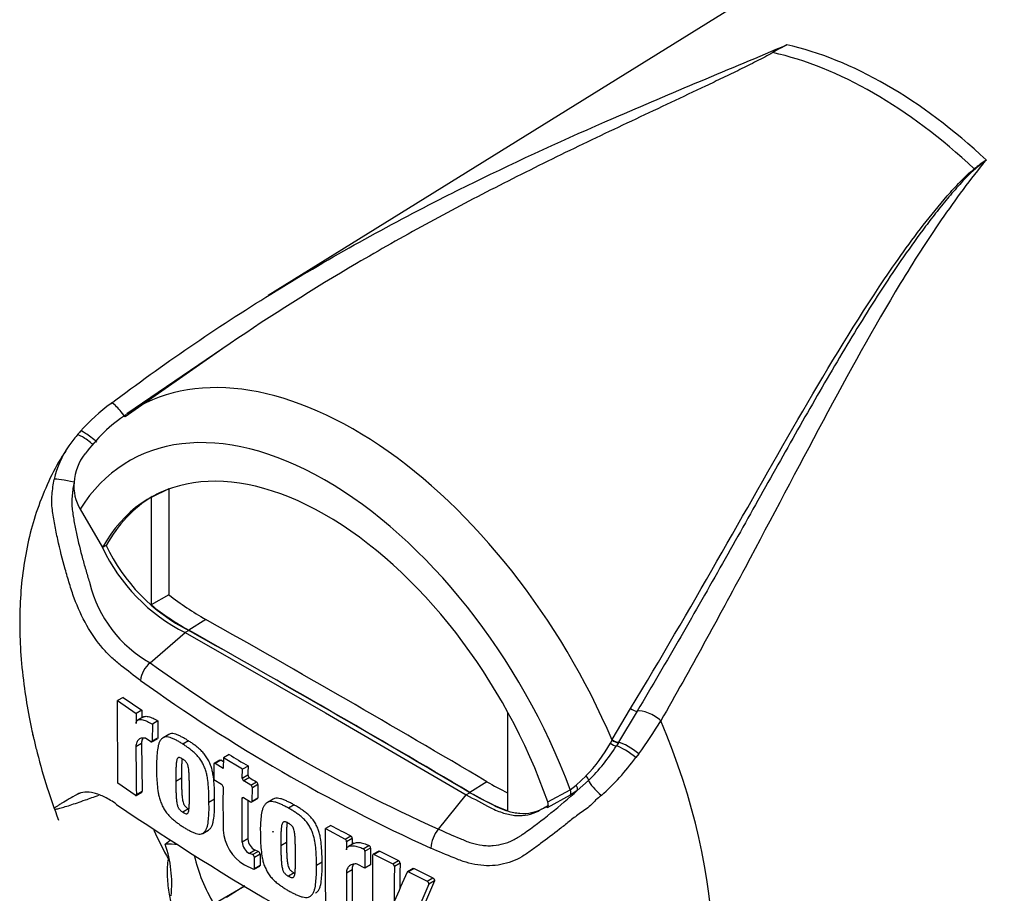
# Paper-space layout 'SHW' of a CAD drawing. Units: millimetres. Extents: x 0 to 210, y 0 to 297.
# Drawn here: x 143 to 158, y 26 to 40 of the extents above; entities that cross this region are included whole.
import ezdxf

# ---------------------------------------------------------------- set-up
doc = ezdxf.new("R2010")
doc.units = ezdxf.units.MM
doc.layers.add('Default', color=7, linetype='Continuous')
doc.layers.add('DV18_Default', color=7, linetype='Continuous')

# ---------------------------------------------------------------- blocks, each defined once
blk = doc.blocks.new('SE20')
at = {"layer": 'DV18_Default', "color": 7, "linetype": 'Continuous'}
for p, q in [((154.853, 40.75), (146.425, 35.517)), ((145.827, 34.767), (144.21, 33.667)), ((145.711, 34.688), (144.181, 33.619)), ((144.867, 32.49), (144.588, 32.351)), ((144.867, 32.486), (144.867, 30.828)), ((144.588, 32.351), (144.588, 30.67)), ((143.475, 32.169), (143.827, 31.569)), ((143.886, 31.603), (143.827, 31.569)), ((144.867, 30.828), (144.588, 30.67)), ((145.446, 30.442), (145.18, 30.273)), ((145.18, 30.27), (145.121, 30.236)), ((144.573, 29.763), (145.121, 30.236)), ((145.121, 30.236), (147.324, 28.98)), ((144.149, 29.221), (144.06, 29.17)), ((144.066, 27.874), (144.06, 29.17)), ((144.06, 29.17), (144.354, 28.968)), ((144.149, 29.221), (144.443, 29.02)), ((144.443, 29.02), (144.354, 28.968)), ((144.443, 29.02), (144.441, 28.899)), ((151.815, 28.558), (152.102, 29.047)), ((144.354, 28.968), (144.352, 28.811)), ((144.468, 28.915), (144.379, 28.864)), ((147.324, 28.98), (149.526, 27.692)), ((150.178, 27.443), (150.178, 28.989)), ((152.205, 29.006), (151.914, 28.516)), ((144.608, 28.8), (144.605, 28.537)), ((144.696, 28.851), (144.608, 28.8)), ((144.696, 28.851), (144.694, 28.588)), ((144.583, 28.525), (144.5, 28.579)), ((144.599, 28.522), (144.687, 28.573)), ((144.605, 28.537), (144.694, 28.588)), ((144.867, 28.641), (144.778, 28.589)), ((151.786, 28.503), (151.811, 28.552)), ((151.811, 28.552), (151.815, 28.558)), ((144.439, 28.498), (144.351, 28.447)), ((144.439, 28.498), (144.447, 27.75)), ((145.174, 28.538), (145.085, 28.487)), ((151.911, 28.51), (151.88, 28.459)), ((151.914, 28.516), (151.911, 28.51)), ((145.667, 28.237), (145.579, 28.185)), ((145.723, 28.275), (145.72, 28.106)), ((145.811, 28.326), (145.723, 28.275)), ((146.02, 28.094), (145.723, 28.275)), ((152.23, 28.337), (152.184, 28.276)), ((145.572, 28.17), (145.569, 27.936)), ((145.683, 28.235), (145.595, 28.184)), ((145.72, 28.106), (145.595, 28.184)), ((145.722, 28.211), (145.683, 28.235)), ((146.018, 27.953), (146.02, 28.094)), ((146.109, 28.145), (146.02, 28.094)), ((145.065, 27.956), (144.976, 27.904)), ((145.569, 27.936), (145.694, 27.859)), ((146.018, 27.953), (146.106, 28.004)), ((146.129, 27.963), (146.04, 27.912)), ((151.248, 27.845), (151.404, 27.989)), ((144.337, 27.687), (144.066, 27.874)), ((146.152, 27.845), (146.04, 27.912)), ((146.152, 27.845), (146.24, 27.896)), ((146.172, 27.596), (146.175, 27.804)), ((146.263, 27.855), (146.175, 27.804)), ((149.85, 27.899), (149.585, 27.73)), ((150.803, 27.582), (151.155, 27.774)), ((151.155, 27.774), (151.248, 27.845)), ((151.444, 27.92), (151.266, 27.762)), ((143.475, 27.717), (143.43, 27.7)), ((144.353, 27.684), (144.441, 27.735)), ((144.359, 27.699), (144.447, 27.75)), ((145.584, 27.624), (145.495, 27.573)), ((146.037, 27.65), (146.014, 27.636)), ((146.016, 26.95), (146.014, 27.636)), ((146.037, 27.65), (146.148, 27.583)), ((146.165, 27.581), (146.253, 27.632)), ((146.172, 27.596), (146.26, 27.647)), ((146.501, 27.625), (146.412, 27.574)), ((149.09, 27.156), (149.526, 27.692)), ((149.585, 27.726), (149.526, 27.692)), ((151.158, 27.69), (150.794, 27.49)), ((151.266, 27.762), (151.158, 27.69)), ((145.175, 27.472), (145.086, 27.421)), ((146.829, 27.535), (146.74, 27.484)), ((147.407, 27.215), (147.319, 27.164)), ((147.319, 27.164), (147.628, 26.999)), ((145.398, 27.089), (145.487, 27.14)), ((146.105, 27.001), (146.016, 26.95)), ((147.628, 26.999), (147.716, 27.05)), ((147.74, 27.009), (147.652, 26.958)), ((147.74, 27.009), (147.739, 26.916)), ((144.81, 26.918), (144.888, 26.981)), ((146.71, 26.947), (146.621, 26.896)), ((147.652, 26.958), (147.65, 26.829)), ((147.769, 26.934), (147.681, 26.883)), ((147.913, 26.849), (148.001, 26.9)), ((148.027, 26.859), (147.938, 26.808)), ((148.027, 26.859), (148.024, 26.597)), ((146.218, 26.826), (146.13, 26.775)), ((146.18, 26.756), (146.13, 26.775)), ((146.18, 26.756), (146.268, 26.807)), ((146.296, 26.764), (146.208, 26.713)), ((146.211, 26.541), (146.208, 26.713)), ((146.268, 26.807), (146.218, 26.826)), ((147.938, 26.808), (147.936, 26.546)), ((148.156, 26.812), (148.067, 26.761)), ((148.174, 26.811), (148.085, 26.76)), ((148.085, 26.76), (148.376, 26.611)), ((148.174, 26.811), (148.465, 26.662)), ((146.05, 26.596), (146.191, 26.526)), ((146.205, 26.526), (146.293, 26.577)), ((146.211, 26.541), (146.3, 26.592)), ((147.267, 26.638), (147.179, 26.587)), ((147.936, 26.546), (147.818, 26.608)), ((148.024, 26.597), (147.936, 26.546)), ((148.376, 26.611), (148.465, 26.662)), ((148.489, 26.622), (148.401, 26.571)), ((146.83, 26.469), (146.741, 26.418)), ((147.737, 26.515), (147.649, 26.464)), ((148.695, 26.538), (148.606, 26.486)), ((148.713, 26.537), (148.624, 26.485)), ((148.624, 26.485), (148.916, 26.34)), ((148.713, 26.537), (149.004, 26.392)), ((148.916, 26.34), (149.004, 26.392)), ((145.572, 25.986), (146.055, 26.267)), ((146.058, 26.265), (145.768, 26.084)), ((148.939, 26.292), (148.767, 25.891)), ((149.028, 26.343), (148.856, 25.942)), ((149.028, 26.343), (148.939, 26.292))]:
    blk.add_line(p, q, dxfattribs=at)
for centre, radius, start, end in [((159.84, 29.778), 11.024, 118.6775, 119.9879), ((160.842, 33.151), 5.496, 125.161, 127.6124), ((161.384, 32.905), 6.016, 128.0364, 130.244), ((145.887, 31.22), 3.241, 126.4381, 137.9794), ((145.607, 31.539), 2.541, 123.5792, 143.9218), ((144.624, 32.266), 1.6, 138.2936, 145.959), ((145.364, 31.717), 2.52, 138.4272, 140.1777), ((144.624, 32.266), 1.6, 145.959, 166.6017), ((144.214, 32.53), 0.835, 142.5776, 175.6694), ((144.116, 32.534), 0.738, 175.4043, 209.6975), ((146.407, 32.778), 2.849, 205.1157, 243.1843), ((146.465, 32.812), 2.849, 205.1157, 243.1843), ((145.528, 31.468), 1.954, 193.7154, 240.7525), ((147.72, 34.478), 4.632, 231.9823, 240.5943), ((147.392, 34.21), 4.515, 231.6166, 240.6764), ((144.856, 29.43), 0.437, 130.3295, 172.8722), ((159.759, 50.85), 25.985, 234.2408, 245.7592), ((160.219, 51.583), 27.164, 234.4422, 245.5471), ((146.028, 32.862), 7.678, 323.8837, 328.5263), ((181.722, 28.461), 37.371, 180.0215, 181.1684), ((149.738, 29.628), 2.336, 315.46, 331.2339), ((149.416, 30.005), 2.909, 314.2004, 327.8959), ((163.521, 57.128), 33.811, 238.4135, 239.0037), ((149.155, 30.503), 3.76, 311.4494, 323.6747), ((184.674, 27.358), 38.574, 178.8307, 179.0408), ((146.07, 27.955), 0.0521, 181.8253, 235.5787), ((146.158, 28.006), 0.0521, 181.8223, 235.5752), ((165.071, 59.496), 36.785, 239.0057, 239.2083), ((145.663, 27.815), 0.0533, 2.4114, 54.9032), ((179.303, 27.587), 33.588, 179.6063, 180.7611), ((146.123, 27.802), 0.0519, 1.8656, 55.8255), ((146.211, 27.853), 0.0519, 1.8629, 55.8234), ((184.862, 27.213), 38.604, 179.0471, 179.3546), ((151.685, 30.929), 3.542, 238.7978, 244.7814), ((151.366, 30.655), 3.424, 238.6637, 249.6911), ((145.699, 33.817), 8.225, 305.0437, 312.5945), ((167.607, 62.101), 41.824, 235.7167, 244.2833), ((176.618, 27.457), 30.516, 179.7129, 180.856), ((150.7, 27.546), 0.109, 329.1325, 19.3472), ((181.022, 26.665), 33.707, 179.1519, 181.3097), ((164.696, 59.109), 36.279, 241.539, 242.0928), ((149.468, 26.838), 0.494, 140.0087, 177.9621), ((146.404, 27.184), 0.687, 183.6403, 238.9358), ((146.317, 27.014), 0.212, 183.3821, 242.4068), ((147.691, 27.007), 0.0495, 2.4718, 59.3125), ((144.863, 25.985), 0.934, 81.152, 93.232), ((143.034, 26.309), 1.878, 353.8889, 18.9043), ((146.228, 26.963), 0.212, 183.3805, 242.4089), ((147.602, 26.956), 0.0495, 2.4736, 59.3049), ((147.89, 26.806), 0.0489, 2.5008, 61.4903), ((147.978, 26.857), 0.0489, 2.4995, 61.498), ((147.843, 27.35), 2.649, 193.2786, 210.9876), ((146.156, 26.71), 0.052, 3.7719, 62.5233), ((146.244, 26.761), 0.052, 3.7728, 62.523), ((187.679, 27.559), 41.391, 181.1011, 181.3399), ((184.012, 26.274), 35.956, 179.2488, 181.2283), ((148.352, 26.568), 0.0488, 2.736, 60.4931), ((186.904, 26.096), 38.506, 179.2929, 180.1112), ((148.441, 26.62), 0.0488, 2.7358, 60.4987), ((186.929, 26.147), 38.442, 179.2918, 179.8867), ((181.404, 26.485), 33.756, 180.0353, 181.3041), ((181.393, 26.536), 33.656, 180.0356, 181.3081), ((186.917, 9.304), 41.99, 155.8557, 156.5401)]:
    blk.add_arc(centre, radius, start, end, dxfattribs=at)
for centre, major_axis, ratio, start_param, end_param in [((158.74, 34.18), (3.817, -6.612), 0.57735, 6.264667, 9.443296), ((156.113, 32.663), (-3.769, 6.528), 0.57735, 5.200038, 5.795536), ((155.911, 32.546), (-3.763, 6.517), 0.57735, 5.196981, 5.799494), ((157.501, 37.557), (0.0508, -0.066), 0.565254, -1.159446, -1.00697), ((147.767, 27.844), (3.413, -5.912), 0.57735, 1.362862, 3.184476), ((144.14, 33.601), (0.175, -0.233), 0.148007, 1.536522, 3.301244), ((147.324, 27.589), (3.081, -5.336), 0.57735, 1.282065, 3.439151), ((143.654, 33.147), (0.224, -0.186), 0.149931, 1.556341, 3.194867), ((143.699, 33.199), (0.219, -0.193), 0.143005, 1.518383, 3.2106), ((147.324, 27.589), (2.749, -4.761), 0.57735, 1.247734, 3.474802), ((143.342, 32.569), (-0.285, 0.063), 0.112902, 4.601504, 6.048632), ((147.383, 27.623), (2.747, -4.757), 0.57735, 3.115239, 3.159239), ((147.383, 27.623), (2.749, -4.761), 0.57735, 3.152307, 3.474802), ((147.648, -178.874), (-127.41, 220.681), 0.57735, -0.797621, -0.773176), ((147.383, -179.027), (-127.4, 220.664), 0.57735, -0.797623, -0.773173), ((147.383, -179.027), (-127.398, 220.66), 0.57735, -0.797623, -0.773173), ((152.147, 29.057), (0.0715, -0.0428), 0.406996, 4.305594, 5.859903), ((152.408, 28.828), (0.251, -0.149), 0.414049, 1.104143, 2.716738), ((148.269, 28.134), (3.624, -6.276), 0.57735, 0.25814, 1.358055), ((151.857, 28.559), (0.073, -0.0401), 0.371476, 4.253482, 5.723333), ((151.86, 28.565), (0.073, -0.0401), 0.371949, 4.254113, 5.726785), ((151.828, 28.507), (-0.0716, 0.0425), 0.317888, 1.156154, 2.567732), ((152.065, 28.291), (0.239, -0.167), 0.206696, 1.199646, 2.58761), ((152.104, 28.347), (0.241, -0.163), 0.232062, 1.184727, 2.61337), ((151.383, 27.963), (-0.0567, 0.061), 0.393538, 3.623731, 4.769845), ((151.096, 27.74), (0.04, -0.0731), 0.816427, 0.468871, 1.589276), ((151.203, 27.812), (0.0508, -0.0661), 0.660236, 0.35687, 1.550982), ((151.659, 27.767), (0.216, -0.196), 0.24527, 3.596847, 4.862012), ((148.708, 28.388), (3.632, -6.29), 0.57735, 4.58041, 4.650553)]:
    blk.add_ellipse(centre, major_axis=major_axis, ratio=ratio, start_param=start_param, end_param=end_param, dxfattribs=at)
blk.add_ellipse((146.499, 27.113), major_axis=(-0.00224, 0.00387), ratio=0.57735, dxfattribs=at)
for points, knots in [([(149.636, 37.288), (150.364, 37.645), (151.099, 37.98), (152.29, 38.498), (152.746, 38.691), (153.654, 39.072), (154.108, 39.259), (154.55, 39.45)], [0, 0, 0, 0, 0.44612, 0.44612, 0.72306, 0.72306, 1, 1, 1, 1]), ([(154.33, 39.326), (154.289, 39.303), (154.247, 39.28), (154.163, 39.235), (154.12, 39.213), (153.99, 39.147), (153.902, 39.103), (153.725, 39.016), (153.636, 38.973), (153.457, 38.887), (153.367, 38.844), (153.096, 38.716), (152.915, 38.63), (152.55, 38.459), (152.367, 38.372), (152, 38.199), (151.815, 38.112), (151.447, 37.936), (151.263, 37.848), (150.711, 37.579), (150.344, 37.396), (149.612, 37.022), (149.248, 36.83), (148.525, 36.434), (148.166, 36.231), (147.137, 35.626), (146.475, 35.209), (145.827, 34.767)], [0, 0, 0, 0, 0.015848, 0.015848, 0.031695, 0.031695, 0.063391, 0.063391, 0.095086, 0.095086, 0.126781, 0.126781, 0.190172, 0.190172, 0.253563, 0.253563, 0.316953, 0.316953, 0.380344, 0.380344, 0.507125, 0.507125, 0.633907, 0.633907, 0.760688, 0.760688, 1, 1, 1, 1]), ([(152.102, 29.047), (152.573, 29.826), (153.022, 30.597), (153.889, 32.111), (154.307, 32.854), (155.142, 34.294), (155.558, 34.991), (156.22, 35.986), (156.448, 36.31), (156.81, 36.778), (156.935, 36.931), (157.13, 37.154), (157.196, 37.228), (157.335, 37.371), (157.406, 37.441), (157.488, 37.505)], [0, 0, 0, 0, 0.25, 0.25, 0.5, 0.5, 0.75, 0.75, 0.875, 0.875, 0.9375, 0.9375, 0.96875, 0.96875, 1, 1, 1, 1]), ([(157.497, 37.498), (157.458, 37.465), (157.422, 37.43), (157.352, 37.36), (157.318, 37.324), (157.218, 37.215), (157.154, 37.141), (157.027, 36.991), (156.966, 36.914), (156.844, 36.761), (156.784, 36.683), (156.607, 36.448), (156.493, 36.289), (156.268, 35.965), (156.158, 35.8), (155.833, 35.301), (155.623, 34.96), (155.207, 34.264), (155.002, 33.909), (154.591, 33.187), (154.385, 32.82), (153.968, 32.077), (153.758, 31.701), (153.329, 30.941), (153.111, 30.558), (152.666, 29.786), (152.438, 29.397), (152.205, 29.006)], [0, 0, 0, 0, 0.015625, 0.015625, 0.03125, 0.03125, 0.0625, 0.0625, 0.09375, 0.09375, 0.125, 0.125, 0.1875, 0.1875, 0.25, 0.25, 0.375, 0.375, 0.5, 0.5, 0.625, 0.625, 0.75, 0.75, 0.875, 0.875, 1, 1, 1, 1]), ([(157.677, 37.644), (157.423, 37.345), (157.194, 37.028), (156.748, 36.381), (156.535, 36.048), (155.913, 35.021), (155.518, 34.302), (154.719, 32.809), (154.316, 32.039), (153.476, 30.467), (153.039, 29.666), (152.576, 28.854)], [0, 0, 0, 0, 0.125, 0.125, 0.25, 0.25, 0.5, 0.5, 0.75, 0.75, 1, 1, 1, 1]), ([(143.962, 33.827), (144.771, 34.44), (145.607, 35.011), (147.326, 36.074), (148.209, 36.567), (149.284, 37.114), (149.46, 37.202), (149.636, 37.288)], [0, 0, 0, 0, 0.455673, 0.455673, 0.911347, 0.911347, 1, 1, 1, 1]), ([(143.251, 33.081), (143.232, 33.054), (143.134, 32.908), (142.973, 32.599), (142.803, 32.182), (142.675, 31.741), (142.589, 31.296), (142.539, 30.836), (142.524, 30.365), (142.543, 29.874), (142.595, 29.39), (142.661, 28.993), (142.71, 28.75), (142.731, 28.655), (142.737, 28.631), (142.738, 28.628), (142.738, 28.627), (142.738, 28.626), (142.738, 28.626), (142.738, 28.626), (142.738, 28.627), (142.737, 28.629), (142.736, 28.633), (142.735, 28.637), (142.735, 28.639), (142.735, 28.637), (142.736, 28.635), (142.737, 28.63), (142.739, 28.62), (142.745, 28.595), (142.766, 28.502), (142.831, 28.236), (142.952, 27.806), (143.069, 27.481), (143.137, 27.294)], [0, 0, 0, 0, 0.017862, 0.097677, 0.183442, 0.264133, 0.345924, 0.427021, 0.507469, 0.587091, 0.671192, 0.742242, 0.775254, 0.784824, 0.785733, 0.786064, 0.786221, 0.786318, 0.786418, 0.786528, 0.786696, 0.787027, 0.787899, 0.790077, 0.791019, 0.791625, 0.792266, 0.793004, 0.794191, 0.796719, 0.804033, 0.835439, 0.920192, 1, 1, 1, 1]), ([(144.422, 29.485), (144.32, 29.561), (144.22, 29.638), (144.071, 29.756), (144.022, 29.796), (143.927, 29.885), (143.88, 29.934), (143.743, 30.093), (143.656, 30.216), (143.506, 30.481), (143.439, 30.625), (143.357, 30.849), (143.333, 30.925), (143.286, 31.078), (143.263, 31.154), (143.199, 31.384), (143.161, 31.539), (143.109, 31.773), (143.093, 31.851), (143.065, 32.008), (143.052, 32.086), (143.037, 32.204), (143.033, 32.242), (143.031, 32.321), (143.033, 32.361), (143.041, 32.44), (143.047, 32.481), (143.055, 32.56), (143.06, 32.599), (143.067, 32.637)], [0, 0, 0, 0, 0.125, 0.125, 0.1875, 0.1875, 0.25, 0.25, 0.375, 0.375, 0.5, 0.5, 0.5625, 0.5625, 0.625, 0.625, 0.75, 0.75, 0.8125, 0.8125, 0.875, 0.875, 0.90625, 0.90625, 0.9375, 0.9375, 0.96875, 0.96875, 1, 1, 1, 1]), ([(143.381, 32.594), (143.373, 32.56), (143.368, 32.527), (143.36, 32.459), (143.356, 32.425), (143.349, 32.357), (143.346, 32.323), (143.344, 32.254), (143.347, 32.221), (143.354, 32.154), (143.358, 32.12), (143.368, 32.054), (143.374, 32.02), (143.392, 31.921), (143.405, 31.854), (143.448, 31.656), (143.48, 31.525), (143.533, 31.329), (143.551, 31.264), (143.58, 31.166), (143.59, 31.134), (143.609, 31.069), (143.619, 31.037), (143.63, 31.005)], [0, 0, 0, 0, 0.0625, 0.0625, 0.125, 0.125, 0.1875, 0.1875, 0.25, 0.25, 0.3125, 0.3125, 0.375, 0.375, 0.5, 0.5, 0.75, 0.75, 0.875, 0.875, 0.9375, 0.9375, 1, 1, 1, 1]), ([(144.352, 28.811), (144.352, 28.82), (144.353, 28.827), (144.357, 28.84), (144.36, 28.845), (144.367, 28.854), (144.371, 28.858), (144.38, 28.864), (144.384, 28.866), (144.399, 28.872), (144.41, 28.873), (144.433, 28.873), (144.444, 28.872), (144.481, 28.864), (144.506, 28.855), (144.556, 28.831), (144.582, 28.817), (144.608, 28.8)], [0, 0, 0, 0, 0.0625, 0.0625, 0.125, 0.125, 0.1875, 0.1875, 0.25, 0.25, 0.375, 0.375, 0.5, 0.5, 0.75, 0.75, 1, 1, 1, 1]), ([(144.468, 28.915), (144.471, 28.917), (144.474, 28.918), (144.488, 28.923), (144.499, 28.924), (144.521, 28.924), (144.533, 28.923), (144.569, 28.915), (144.594, 28.906), (144.645, 28.882), (144.67, 28.868), (144.696, 28.851)], [0, 0, 0, 0, 0.055541, 0.055541, 0.212951, 0.212951, 0.370361, 0.370361, 0.68518, 0.68518, 1, 1, 1, 1]), ([(144.5, 28.579), (144.48, 28.584), (144.461, 28.585), (144.426, 28.579), (144.409, 28.572), (144.382, 28.55), (144.37, 28.535), (144.359, 28.506), (144.356, 28.496), (144.352, 28.473), (144.351, 28.46), (144.351, 28.447)], [0, 0, 0, 0, 0.25, 0.25, 0.5, 0.5, 0.75, 0.75, 0.875, 0.875, 1, 1, 1, 1]), ([(144.459, 28.584), (144.456, 28.579), (144.454, 28.573), (144.447, 28.557), (144.444, 28.547), (144.44, 28.524), (144.439, 28.511), (144.439, 28.498)], [0, 0, 0, 0, 0.235358, 0.235358, 0.617679, 0.617679, 1, 1, 1, 1]), ([(145.085, 28.487), (145.069, 28.499), (145.052, 28.51), (145.019, 28.53), (145.002, 28.539), (144.969, 28.556), (144.952, 28.564), (144.919, 28.58), (144.902, 28.587), (144.87, 28.596), (144.855, 28.6), (144.824, 28.602), (144.81, 28.601), (144.79, 28.595), (144.783, 28.592), (144.771, 28.585), (144.766, 28.581), (144.756, 28.572), (144.751, 28.566), (144.741, 28.556), (144.737, 28.55), (144.728, 28.538), (144.724, 28.531), (144.717, 28.517), (144.714, 28.509), (144.706, 28.486), (144.701, 28.469), (144.69, 28.417), (144.686, 28.379), (144.679, 28.302), (144.676, 28.263), (144.674, 28.184), (144.674, 28.143), (144.675, 28.102)], [0, 0, 0, 0, 0.0625, 0.0625, 0.125, 0.125, 0.1875, 0.1875, 0.25, 0.25, 0.3125, 0.3125, 0.375, 0.375, 0.40625, 0.40625, 0.4375, 0.4375, 0.46875, 0.46875, 0.5, 0.5, 0.53125, 0.53125, 0.5625, 0.5625, 0.625, 0.625, 0.75, 0.75, 0.875, 0.875, 1, 1, 1, 1]), ([(145.174, 28.538), (145.157, 28.55), (145.14, 28.561), (145.107, 28.581), (145.09, 28.59), (145.057, 28.607), (145.041, 28.615), (145.007, 28.631), (144.991, 28.638), (144.959, 28.647), (144.943, 28.651), (144.913, 28.653), (144.898, 28.652), (144.879, 28.646), (144.873, 28.644), (144.867, 28.641)], [0, 0, 0, 0, 0.1544205, 0.1544205, 0.3088411, 0.3088411, 0.4632616, 0.4632616, 0.6176821, 0.6176821, 0.7721026, 0.7721026, 0.9265232, 0.9265232, 1, 1, 1, 1]), ([(144.583, 28.525), (144.589, 28.521), (144.594, 28.52), (144.603, 28.525), (144.605, 28.53), (144.605, 28.537)], [0, 0, 0, 0, 0.5, 0.5, 1, 1, 1, 1]), ([(145.495, 27.573), (145.496, 27.613), (145.496, 27.653), (145.493, 27.736), (145.491, 27.778), (145.484, 27.862), (145.48, 27.905), (145.469, 27.972), (145.465, 27.994), (145.454, 28.04), (145.448, 28.063), (145.436, 28.098), (145.431, 28.11), (145.421, 28.133), (145.417, 28.144), (145.406, 28.167), (145.401, 28.178), (145.39, 28.201), (145.383, 28.211), (145.37, 28.233), (145.363, 28.243), (145.348, 28.263), (145.341, 28.273), (145.318, 28.301), (145.302, 28.318), (145.269, 28.35), (145.253, 28.365), (145.219, 28.392), (145.203, 28.405), (145.169, 28.431), (145.153, 28.443), (145.119, 28.467), (145.102, 28.477), (145.085, 28.487)], [0, 0, 0, 0, 0.125, 0.125, 0.25, 0.25, 0.375, 0.375, 0.4375, 0.4375, 0.5, 0.5, 0.53125, 0.53125, 0.5625, 0.5625, 0.59375, 0.59375, 0.625, 0.625, 0.65625, 0.65625, 0.6875, 0.6875, 0.75, 0.75, 0.8125, 0.8125, 0.875, 0.875, 0.9375, 0.9375, 1, 1, 1, 1]), ([(145.584, 27.624), (145.584, 27.664), (145.584, 27.705), (145.582, 27.788), (145.579, 27.83), (145.572, 27.915), (145.568, 27.959), (145.557, 28.025), (145.553, 28.047), (145.545, 28.081), (145.542, 28.093), (145.535, 28.116), (145.532, 28.128), (145.523, 28.151), (145.519, 28.163), (145.509, 28.186), (145.504, 28.197), (145.494, 28.22), (145.488, 28.232), (145.477, 28.254), (145.47, 28.265), (145.45, 28.296), (145.436, 28.316), (145.405, 28.353), (145.39, 28.37), (145.358, 28.401), (145.341, 28.416), (145.308, 28.443), (145.291, 28.456), (145.258, 28.482), (145.241, 28.494), (145.208, 28.518), (145.191, 28.528), (145.174, 28.538)], [0, 0, 0, 0, 0.125, 0.125, 0.25, 0.25, 0.375, 0.375, 0.4375, 0.4375, 0.46875, 0.46875, 0.5, 0.5, 0.53125, 0.53125, 0.5625, 0.5625, 0.59375, 0.59375, 0.625, 0.625, 0.6875, 0.6875, 0.75, 0.75, 0.8125, 0.8125, 0.875, 0.875, 0.9375, 0.9375, 1, 1, 1, 1]), ([(145.083, 28.254), (145.079, 28.257), (145.074, 28.259), (145.066, 28.264), (145.062, 28.266), (145.049, 28.273), (145.04, 28.276), (145.029, 28.278), (145.025, 28.278), (145.018, 28.277), (145.015, 28.276), (145.009, 28.272), (145.006, 28.269), (145.002, 28.263), (145, 28.26), (144.994, 28.249), (144.992, 28.241), (144.988, 28.223), (144.987, 28.214), (144.984, 28.195), (144.983, 28.186), (144.982, 28.166), (144.981, 28.157), (144.979, 28.127), (144.978, 28.107), (144.977, 28.067), (144.977, 28.047), (144.976, 27.986), (144.976, 27.945), (144.976, 27.904)], [0, 0, 0, 0, 0.03125, 0.03125, 0.0625, 0.0625, 0.125, 0.125, 0.15625, 0.15625, 0.1875, 0.1875, 0.21875, 0.21875, 0.25, 0.25, 0.3125, 0.3125, 0.375, 0.375, 0.4375, 0.4375, 0.5, 0.5, 0.625, 0.625, 0.75, 0.75, 1, 1, 1, 1]), ([(145.074, 28.254), (145.073, 28.245), (145.072, 28.236), (145.07, 28.217), (145.069, 28.208), (145.067, 28.178), (145.067, 28.158), (145.066, 28.118), (145.065, 28.098), (145.064, 28.037), (145.064, 27.996), (145.065, 27.956)], [0, 0, 0, 0, 0.095965, 0.095965, 0.196413, 0.196413, 0.39731, 0.39731, 0.598206, 0.598206, 1, 1, 1, 1]), ([(145.189, 27.767), (145.189, 27.808), (145.189, 27.849), (145.188, 27.911), (145.187, 27.932), (145.186, 27.974), (145.186, 27.995), (145.184, 28.027), (145.183, 28.037), (145.181, 28.059), (145.18, 28.07), (145.178, 28.092), (145.177, 28.103), (145.173, 28.125), (145.171, 28.137), (145.166, 28.154), (145.164, 28.16), (145.159, 28.171), (145.157, 28.177), (145.151, 28.188), (145.148, 28.193), (145.141, 28.203), (145.137, 28.208), (145.129, 28.217), (145.125, 28.221), (145.117, 28.229), (145.113, 28.232), (145.104, 28.239), (145.1, 28.242), (145.091, 28.248), (145.087, 28.251), (145.083, 28.254)], [0, 0, 0, 0, 0.25, 0.25, 0.375, 0.375, 0.5, 0.5, 0.5625, 0.5625, 0.625, 0.625, 0.6875, 0.6875, 0.75, 0.75, 0.78125, 0.78125, 0.8125, 0.8125, 0.84375, 0.84375, 0.875, 0.875, 0.90625, 0.90625, 0.9375, 0.9375, 0.96875, 0.96875, 1, 1, 1, 1]), ([(144.675, 28.102), (144.674, 28.061), (144.674, 28.021), (144.677, 27.939), (144.68, 27.898), (144.688, 27.814), (144.692, 27.771), (144.704, 27.705), (144.708, 27.682), (144.72, 27.637), (144.727, 27.614), (144.739, 27.58), (144.744, 27.568), (144.754, 27.545), (144.759, 27.534), (144.769, 27.511), (144.775, 27.5), (144.786, 27.478), (144.793, 27.467), (144.806, 27.446), (144.813, 27.435), (144.828, 27.415), (144.836, 27.406), (144.859, 27.378), (144.875, 27.36), (144.907, 27.328), (144.924, 27.314), (144.957, 27.287), (144.974, 27.274), (145.007, 27.248), (145.024, 27.235), (145.057, 27.212), (145.074, 27.201), (145.091, 27.191)], [0, 0, 0, 0, 0.125, 0.125, 0.25, 0.25, 0.375, 0.375, 0.4375, 0.4375, 0.5, 0.5, 0.53125, 0.53125, 0.5625, 0.5625, 0.59375, 0.59375, 0.625, 0.625, 0.65625, 0.65625, 0.6875, 0.6875, 0.75, 0.75, 0.8125, 0.8125, 0.875, 0.875, 0.9375, 0.9375, 1, 1, 1, 1]), ([(145.595, 28.184), (145.589, 28.187), (145.583, 28.188), (145.575, 28.183), (145.572, 28.177), (145.572, 28.17)], [0, 0, 0, 0, 0.5, 0.5, 1, 1, 1, 1]), ([(145.065, 27.956), (145.065, 27.915), (145.065, 27.874), (145.066, 27.812), (145.067, 27.791), (145.068, 27.75), (145.069, 27.729), (145.071, 27.697), (145.072, 27.687), (145.074, 27.665), (145.075, 27.655), (145.078, 27.633), (145.08, 27.622), (145.084, 27.6), (145.086, 27.588), (145.093, 27.565), (145.098, 27.553), (145.107, 27.537), (145.11, 27.531), (145.118, 27.521), (145.121, 27.517), (145.129, 27.507), (145.133, 27.503), (145.142, 27.496), (145.146, 27.493), (145.154, 27.486), (145.158, 27.483), (145.167, 27.477), (145.171, 27.474), (145.175, 27.472)], [0, 0, 0, 0, 0.25, 0.25, 0.375, 0.375, 0.5, 0.5, 0.5625, 0.5625, 0.625, 0.625, 0.6875, 0.6875, 0.75, 0.75, 0.8125, 0.8125, 0.84375, 0.84375, 0.875, 0.875, 0.90625, 0.90625, 0.9375, 0.9375, 0.96875, 0.96875, 1, 1, 1, 1]), ([(144.976, 27.904), (144.976, 27.864), (144.976, 27.823), (144.978, 27.761), (144.978, 27.74), (144.98, 27.699), (144.981, 27.678), (144.983, 27.646), (144.984, 27.636), (144.986, 27.614), (144.987, 27.604), (144.989, 27.582), (144.991, 27.571), (144.995, 27.549), (144.998, 27.537), (145.003, 27.52), (145.005, 27.514), (145.01, 27.503), (145.012, 27.497), (145.018, 27.486), (145.021, 27.481), (145.029, 27.471), (145.033, 27.466), (145.04, 27.457), (145.044, 27.453), (145.053, 27.445), (145.057, 27.442), (145.065, 27.435), (145.07, 27.432), (145.078, 27.426), (145.082, 27.423), (145.086, 27.421)], [0, 0, 0, 0, 0.25, 0.25, 0.375, 0.375, 0.5, 0.5, 0.5625, 0.5625, 0.625, 0.625, 0.6875, 0.6875, 0.75, 0.75, 0.78125, 0.78125, 0.8125, 0.8125, 0.84375, 0.84375, 0.875, 0.875, 0.90625, 0.90625, 0.9375, 0.9375, 0.96875, 0.96875, 1, 1, 1, 1]), ([(143.43, 27.7), (143.34, 27.651), (143.261, 27.604), (143.175, 27.552), (143.158, 27.542), (143.127, 27.522), (143.112, 27.513), (143.093, 27.5), (143.087, 27.495), (143.077, 27.488), (143.073, 27.484), (143.069, 27.479), (143.068, 27.477), (143.07, 27.474), (143.072, 27.473), (143.075, 27.471), (143.077, 27.47), (143.082, 27.468), (143.087, 27.468), (143.104, 27.47), (143.121, 27.474), (143.165, 27.485), (143.192, 27.492), (143.251, 27.51), (143.284, 27.52), (143.355, 27.543), (143.393, 27.556), (143.473, 27.583), (143.515, 27.598), (143.626, 27.637), (143.696, 27.661), (143.768, 27.688)], [0, 0, 0, 0, 0.25795, 0.25795, 0.322437, 0.322437, 0.386925, 0.386925, 0.419168, 0.419168, 0.451412, 0.451412, 0.483656, 0.483656, 0.515899, 0.515899, 0.548143, 0.548143, 0.580387, 0.580387, 0.644874, 0.644874, 0.709362, 0.709362, 0.773849, 0.773849, 0.838337, 0.838337, 0.902824, 0.902824, 1, 1, 1, 1]), ([(144.048, 27.544), (143.984, 27.589), (143.923, 27.626), (143.834, 27.67), (143.806, 27.683), (143.749, 27.704), (143.721, 27.713), (143.642, 27.732), (143.593, 27.737), (143.505, 27.731), (143.464, 27.72), (143.43, 27.7)], [0, 0, 0, 0, 0.25, 0.25, 0.375, 0.375, 0.5, 0.5, 0.75, 0.75, 1, 1, 1, 1]), ([(144.337, 27.687), (144.343, 27.683), (144.349, 27.682), (144.356, 27.686), (144.359, 27.692), (144.359, 27.699)], [0, 0, 0, 0, 0.5, 0.5, 1, 1, 1, 1]), ([(145.086, 27.421), (145.091, 27.418), (145.095, 27.415), (145.104, 27.411), (145.108, 27.408), (145.12, 27.402), (145.129, 27.398), (145.141, 27.397), (145.144, 27.397), (145.151, 27.397), (145.155, 27.399), (145.16, 27.402), (145.163, 27.405), (145.167, 27.411), (145.169, 27.414), (145.174, 27.425), (145.176, 27.433), (145.18, 27.45), (145.181, 27.459), (145.183, 27.478), (145.184, 27.487), (145.185, 27.506), (145.186, 27.516), (145.188, 27.545), (145.188, 27.565), (145.189, 27.605), (145.189, 27.625), (145.189, 27.686), (145.189, 27.726), (145.189, 27.767)], [0, 0, 0, 0, 0.03125, 0.03125, 0.0625, 0.0625, 0.125, 0.125, 0.15625, 0.15625, 0.1875, 0.1875, 0.21875, 0.21875, 0.25, 0.25, 0.3125, 0.3125, 0.375, 0.375, 0.4375, 0.4375, 0.5, 0.5, 0.625, 0.625, 0.75, 0.75, 1, 1, 1, 1]), ([(145.487, 27.14), (145.487, 27.14), (145.487, 27.14), (145.493, 27.143), (145.498, 27.148), (145.508, 27.157), (145.513, 27.162), (145.522, 27.172), (145.527, 27.178), (145.539, 27.196), (145.546, 27.21), (145.556, 27.241), (145.56, 27.258), (145.571, 27.31), (145.575, 27.347), (145.581, 27.424), (145.583, 27.463), (145.585, 27.542), (145.584, 27.583), (145.584, 27.624)], [0, 0, 0, 0, 0.00065, 0.00065, 0.053247, 0.053247, 0.105845, 0.105845, 0.158442, 0.158442, 0.263637, 0.263637, 0.368831, 0.368831, 0.579221, 0.579221, 0.78961, 0.78961, 1, 1, 1, 1]), ([(146.014, 27.636), (146.014, 27.644), (146.016, 27.649), (146.025, 27.654), (146.031, 27.653), (146.037, 27.65)], [0, 0, 0, 0, 0.5, 0.5, 1, 1, 1, 1]), ([(146.829, 27.535), (146.811, 27.546), (146.793, 27.556), (146.758, 27.575), (146.74, 27.583), (146.705, 27.599), (146.687, 27.606), (146.652, 27.621), (146.635, 27.627), (146.6, 27.636), (146.583, 27.638), (146.551, 27.64), (146.535, 27.638), (146.514, 27.632), (146.507, 27.629), (146.501, 27.625), (146.501, 27.625), (146.501, 27.625)], [0, 0, 0, 0, 0.1538, 0.1538, 0.307601, 0.307601, 0.461401, 0.461401, 0.615201, 0.615201, 0.769002, 0.769002, 0.922802, 0.922802, 0.999702, 0.999702, 1, 1, 1, 1]), ([(151.644, 27.685), (151.613, 27.66), (151.583, 27.636), (151.527, 27.584), (151.502, 27.555), (151.447, 27.502), (151.418, 27.478), (151.356, 27.436), (151.326, 27.417), (151.242, 27.356), (151.191, 27.315), (151.089, 27.234), (151.039, 27.194), (150.888, 27.076), (150.789, 27.001), (150.642, 26.892), (150.593, 26.856), (150.496, 26.787), (150.448, 26.752), (150.296, 26.664), (150.185, 26.622), (149.954, 26.578), (149.831, 26.576), (149.646, 26.603), (149.585, 26.617), (149.462, 26.654), (149.4, 26.679), (149.216, 26.752), (149.095, 26.803), (148.974, 26.856)], [0, 0, 0, 0, 0.03125, 0.03125, 0.0625, 0.0625, 0.09375, 0.09375, 0.125, 0.125, 0.1875, 0.1875, 0.25, 0.25, 0.375, 0.375, 0.4375, 0.4375, 0.5, 0.5, 0.625, 0.625, 0.75, 0.75, 0.8125, 0.8125, 0.875, 0.875, 1, 1, 1, 1]), ([(149.526, 27.692), (149.654, 27.626), (149.782, 27.559), (149.978, 27.456), (150.046, 27.428), (150.18, 27.387), (150.246, 27.374), (150.373, 27.365), (150.434, 27.369), (150.549, 27.392), (150.604, 27.412), (150.71, 27.47), (150.765, 27.501), (150.821, 27.531)], [0, 0, 0, 0, 0.268307, 0.268307, 0.411567, 0.411567, 0.554828, 0.554828, 0.698088, 0.698088, 0.841348, 0.841348, 1, 1, 1, 1]), ([(149.585, 27.726), (149.713, 27.66), (149.841, 27.593), (150.036, 27.49), (150.105, 27.462), (150.239, 27.421), (150.304, 27.408), (150.431, 27.399), (150.493, 27.403), (150.608, 27.426), (150.663, 27.446), (150.745, 27.491), (150.776, 27.508), (150.808, 27.526)], [0, 0, 0, 0, 0.288012, 0.288012, 0.441793, 0.441793, 0.595574, 0.595574, 0.749355, 0.749355, 0.903136, 0.903136, 1, 1, 1, 1]), ([(145.091, 27.191), (145.108, 27.18), (145.125, 27.169), (145.158, 27.149), (145.175, 27.14), (145.208, 27.123), (145.225, 27.114), (145.258, 27.099), (145.274, 27.092), (145.307, 27.082), (145.322, 27.079), (145.353, 27.077), (145.367, 27.078), (145.387, 27.083), (145.393, 27.086), (145.405, 27.093), (145.41, 27.097), (145.42, 27.107), (145.425, 27.112), (145.434, 27.122), (145.439, 27.127), (145.447, 27.139), (145.451, 27.146), (145.457, 27.16), (145.46, 27.168), (145.468, 27.191), (145.472, 27.208), (145.483, 27.259), (145.486, 27.297), (145.492, 27.373), (145.495, 27.412), (145.497, 27.491), (145.496, 27.532), (145.495, 27.573)], [0, 0, 0, 0, 0.0625, 0.0625, 0.125, 0.125, 0.1875, 0.1875, 0.25, 0.25, 0.3125, 0.3125, 0.375, 0.375, 0.40625, 0.40625, 0.4375, 0.4375, 0.46875, 0.46875, 0.5, 0.5, 0.53125, 0.53125, 0.5625, 0.5625, 0.625, 0.625, 0.75, 0.75, 0.875, 0.875, 1, 1, 1, 1]), ([(146.148, 27.583), (146.155, 27.579), (146.161, 27.579), (146.169, 27.584), (146.172, 27.589), (146.172, 27.596)], [0, 0, 0, 0, 0.5, 0.5, 1, 1, 1, 1]), ([(146.74, 27.484), (146.722, 27.495), (146.704, 27.505), (146.669, 27.524), (146.651, 27.532), (146.616, 27.548), (146.598, 27.556), (146.563, 27.57), (146.545, 27.576), (146.511, 27.585), (146.494, 27.587), (146.461, 27.588), (146.446, 27.587), (146.425, 27.581), (146.418, 27.578), (146.405, 27.57), (146.399, 27.566), (146.388, 27.556), (146.383, 27.55), (146.373, 27.54), (146.368, 27.534), (146.354, 27.515), (146.347, 27.5), (146.335, 27.468), (146.33, 27.451), (146.317, 27.398), (146.312, 27.36), (146.305, 27.283), (146.302, 27.244), (146.299, 27.164), (146.3, 27.123), (146.301, 27.082)], [0, 0, 0, 0, 0.0625, 0.0625, 0.125, 0.125, 0.1875, 0.1875, 0.25, 0.25, 0.3125, 0.3125, 0.375, 0.375, 0.40625, 0.40625, 0.4375, 0.4375, 0.46875, 0.46875, 0.5, 0.5, 0.5625, 0.5625, 0.625, 0.625, 0.75, 0.75, 0.875, 0.875, 1, 1, 1, 1]), ([(147.179, 26.587), (147.179, 26.627), (147.18, 26.668), (147.177, 26.751), (147.174, 26.794), (147.167, 26.879), (147.162, 26.923), (147.15, 26.989), (147.145, 27.012), (147.134, 27.057), (147.126, 27.08), (147.113, 27.114), (147.108, 27.126), (147.098, 27.148), (147.092, 27.159), (147.081, 27.182), (147.076, 27.193), (147.063, 27.214), (147.056, 27.225), (147.042, 27.245), (147.034, 27.255), (147.019, 27.274), (147.011, 27.283), (146.987, 27.309), (146.97, 27.326), (146.935, 27.356), (146.918, 27.37), (146.882, 27.395), (146.865, 27.407), (146.829, 27.431), (146.812, 27.443), (146.776, 27.465), (146.758, 27.475), (146.74, 27.484)], [0, 0, 0, 0, 0.125, 0.125, 0.25, 0.25, 0.375, 0.375, 0.4375, 0.4375, 0.5, 0.5, 0.53125, 0.53125, 0.5625, 0.5625, 0.59375, 0.59375, 0.625, 0.625, 0.65625, 0.65625, 0.6875, 0.6875, 0.75, 0.75, 0.8125, 0.8125, 0.875, 0.875, 0.9375, 0.9375, 1, 1, 1, 1]), ([(147.267, 26.638), (147.268, 26.678), (147.268, 26.719), (147.265, 26.802), (147.262, 26.844), (147.255, 26.929), (147.251, 26.972), (147.239, 27.038), (147.234, 27.06), (147.223, 27.106), (147.216, 27.129), (147.202, 27.163), (147.197, 27.175), (147.187, 27.197), (147.182, 27.209), (147.171, 27.231), (147.165, 27.242), (147.152, 27.264), (147.145, 27.274), (147.124, 27.305), (147.108, 27.324), (147.076, 27.36), (147.059, 27.376), (147.025, 27.406), (147.007, 27.42), (146.971, 27.446), (146.954, 27.458), (146.918, 27.482), (146.9, 27.494), (146.865, 27.516), (146.847, 27.526), (146.829, 27.535)], [0, 0, 0, 0, 0.125, 0.125, 0.25, 0.25, 0.375, 0.375, 0.4375, 0.4375, 0.5, 0.5, 0.53125, 0.53125, 0.5625, 0.5625, 0.59375, 0.59375, 0.625, 0.625, 0.6875, 0.6875, 0.75, 0.75, 0.8125, 0.8125, 0.875, 0.875, 0.9375, 0.9375, 1, 1, 1, 1]), ([(146.737, 27.25), (146.732, 27.253), (146.728, 27.255), (146.719, 27.259), (146.714, 27.262), (146.705, 27.265), (146.701, 27.267), (146.692, 27.27), (146.688, 27.271), (146.679, 27.272), (146.675, 27.272), (146.667, 27.271), (146.664, 27.269), (146.654, 27.263), (146.649, 27.257), (146.642, 27.242), (146.639, 27.234), (146.635, 27.216), (146.633, 27.207), (146.63, 27.188), (146.629, 27.178), (146.627, 27.159), (146.626, 27.149), (146.624, 27.119), (146.623, 27.099), (146.621, 27.059), (146.621, 27.038), (146.62, 26.977), (146.621, 26.937), (146.621, 26.896)], [0, 0, 0, 0, 0.03125, 0.03125, 0.0625, 0.0625, 0.09375, 0.09375, 0.125, 0.125, 0.15625, 0.15625, 0.1875, 0.1875, 0.25, 0.25, 0.3125, 0.3125, 0.375, 0.375, 0.4375, 0.4375, 0.5, 0.5, 0.625, 0.625, 0.75, 0.75, 1, 1, 1, 1]), ([(146.72, 27.251), (146.72, 27.25), (146.72, 27.249), (146.718, 27.238), (146.717, 27.228), (146.715, 27.209), (146.714, 27.199), (146.712, 27.169), (146.711, 27.149), (146.71, 27.109), (146.709, 27.089), (146.709, 27.028), (146.709, 26.987), (146.71, 26.947)], [0, 0, 0, 0, 0.01439, 0.01439, 0.112951, 0.112951, 0.211512, 0.211512, 0.408634, 0.408634, 0.605756, 0.605756, 1, 1, 1, 1]), ([(146.85, 26.768), (146.85, 26.809), (146.85, 26.85), (146.849, 26.912), (146.848, 26.933), (146.847, 26.974), (146.846, 26.995), (146.845, 27.027), (146.844, 27.038), (146.842, 27.059), (146.841, 27.07), (146.839, 27.092), (146.837, 27.103), (146.833, 27.125), (146.831, 27.137), (146.823, 27.16), (146.819, 27.171), (146.809, 27.188), (146.806, 27.193), (146.798, 27.203), (146.794, 27.207), (146.786, 27.216), (146.781, 27.22), (146.772, 27.227), (146.768, 27.23), (146.759, 27.236), (146.755, 27.239), (146.746, 27.245), (146.741, 27.248), (146.737, 27.25)], [0, 0, 0, 0, 0.25, 0.25, 0.375, 0.375, 0.5, 0.5, 0.5625, 0.5625, 0.625, 0.625, 0.6875, 0.6875, 0.75, 0.75, 0.8125, 0.8125, 0.84375, 0.84375, 0.875, 0.875, 0.90625, 0.90625, 0.9375, 0.9375, 0.96875, 0.96875, 1, 1, 1, 1]), ([(149.09, 27.156), (149.202, 27.105), (149.316, 27.056), (149.459, 26.996), (149.487, 26.985), (149.545, 26.961), (149.574, 26.95), (149.66, 26.923), (149.718, 26.91), (149.805, 26.899), (149.834, 26.897), (149.893, 26.895), (149.922, 26.896), (150.008, 26.903), (150.063, 26.913), (150.144, 26.936), (150.171, 26.945), (150.224, 26.966), (150.25, 26.978), (150.301, 27.004), (150.326, 27.018), (150.363, 27.041), (150.381, 27.053), (150.402, 27.068), (150.411, 27.074), (150.416, 27.079), (150.419, 27.081), (150.422, 27.083)], [0, 0, 0, 0, 0.25, 0.25, 0.3125, 0.3125, 0.375, 0.375, 0.5, 0.5, 0.5625, 0.5625, 0.625, 0.625, 0.75, 0.75, 0.8125, 0.8125, 0.875, 0.875, 0.9375, 0.9375, 0.96875, 0.984375, 0.992187, 0.992187, 1, 1, 1, 1]), ([(146.301, 27.082), (146.301, 27.042), (146.301, 27.001), (146.305, 26.918), (146.308, 26.876), (146.317, 26.791), (146.322, 26.749), (146.335, 26.683), (146.34, 26.66), (146.353, 26.615), (146.36, 26.592), (146.374, 26.559), (146.379, 26.547), (146.39, 26.525), (146.395, 26.514), (146.406, 26.491), (146.412, 26.481), (146.425, 26.459), (146.432, 26.449), (146.446, 26.429), (146.454, 26.419), (146.469, 26.4), (146.477, 26.391), (146.501, 26.364), (146.518, 26.348), (146.553, 26.317), (146.57, 26.304), (146.605, 26.278), (146.623, 26.266), (146.658, 26.242), (146.675, 26.23), (146.711, 26.208), (146.729, 26.198), (146.747, 26.188)], [0, 0, 0, 0, 0.125, 0.125, 0.25, 0.25, 0.375, 0.375, 0.4375, 0.4375, 0.5, 0.5, 0.53125, 0.53125, 0.5625, 0.5625, 0.59375, 0.59375, 0.625, 0.625, 0.65625, 0.65625, 0.6875, 0.6875, 0.75, 0.75, 0.8125, 0.8125, 0.875, 0.875, 0.9375, 0.9375, 1, 1, 1, 1]), ([(146.621, 26.896), (146.622, 26.855), (146.622, 26.815), (146.624, 26.753), (146.625, 26.733), (146.627, 26.691), (146.628, 26.671), (146.63, 26.639), (146.631, 26.629), (146.633, 26.607), (146.635, 26.597), (146.637, 26.575), (146.639, 26.565), (146.644, 26.543), (146.646, 26.531), (146.652, 26.514), (146.654, 26.509), (146.659, 26.497), (146.662, 26.491), (146.668, 26.481), (146.672, 26.475), (146.68, 26.466), (146.684, 26.461), (146.692, 26.452), (146.696, 26.448), (146.705, 26.441), (146.71, 26.438), (146.719, 26.432), (146.723, 26.429), (146.732, 26.423), (146.737, 26.42), (146.741, 26.418)], [0, 0, 0, 0, 0.25, 0.25, 0.375, 0.375, 0.5, 0.5, 0.5625, 0.5625, 0.625, 0.625, 0.6875, 0.6875, 0.75, 0.75, 0.78125, 0.78125, 0.8125, 0.8125, 0.84375, 0.84375, 0.875, 0.875, 0.90625, 0.90625, 0.9375, 0.9375, 0.96875, 0.96875, 1, 1, 1, 1]), ([(146.71, 26.947), (146.71, 26.906), (146.711, 26.866), (146.712, 26.804), (146.713, 26.784), (146.715, 26.743), (146.716, 26.722), (146.719, 26.691), (146.72, 26.68), (146.722, 26.659), (146.723, 26.649), (146.726, 26.627), (146.727, 26.617), (146.732, 26.595), (146.734, 26.583), (146.742, 26.56), (146.747, 26.549), (146.756, 26.532), (146.76, 26.527), (146.768, 26.517), (146.772, 26.512), (146.78, 26.504), (146.784, 26.5), (146.793, 26.492), (146.798, 26.489), (146.807, 26.483), (146.812, 26.48), (146.821, 26.474), (146.825, 26.471), (146.83, 26.469)], [0, 0, 0, 0, 0.25, 0.25, 0.375, 0.375, 0.5, 0.5, 0.5625, 0.5625, 0.625, 0.625, 0.6875, 0.6875, 0.75, 0.75, 0.8125, 0.8125, 0.84375, 0.84375, 0.875, 0.875, 0.90625, 0.90625, 0.9375, 0.9375, 0.96875, 0.96875, 1, 1, 1, 1]), ([(147.65, 26.829), (147.65, 26.836), (147.651, 26.843), (147.655, 26.855), (147.658, 26.861), (147.668, 26.875), (147.677, 26.881), (147.697, 26.891), (147.708, 26.893), (147.731, 26.896), (147.744, 26.896), (147.781, 26.893), (147.807, 26.888), (147.859, 26.872), (147.886, 26.861), (147.913, 26.849)], [0, 0, 0, 0, 0.0625, 0.0625, 0.125, 0.125, 0.25, 0.25, 0.375, 0.375, 0.5, 0.5, 0.75, 0.75, 1, 1, 1, 1]), ([(147.769, 26.934), (147.771, 26.935), (147.773, 26.936), (147.786, 26.942), (147.797, 26.944), (147.82, 26.947), (147.832, 26.947), (147.869, 26.944), (147.895, 26.939), (147.948, 26.923), (147.975, 26.912), (148.001, 26.9)], [0, 0, 0, 0, 0.035127, 0.035127, 0.195939, 0.195939, 0.356752, 0.356752, 0.678376, 0.678376, 1, 1, 1, 1]), ([(144.855, 26.706), (144.855, 26.7), (144.843, 26.613), (144.835, 26.437), (144.859, 26.184), (144.895, 26.017), (144.915, 25.941)], [0, 0, 0, 0, 0.023077, 0.366037, 0.716207, 1, 1, 1, 1]), ([(146.741, 26.418), (146.746, 26.415), (146.751, 26.413), (146.76, 26.408), (146.764, 26.406), (146.778, 26.4), (146.787, 26.397), (146.799, 26.396), (146.803, 26.396), (146.811, 26.397), (146.814, 26.398), (146.82, 26.402), (146.823, 26.405), (146.828, 26.411), (146.83, 26.414), (146.835, 26.425), (146.837, 26.434), (146.841, 26.451), (146.842, 26.46), (146.845, 26.479), (146.845, 26.488), (146.847, 26.508), (146.848, 26.517), (146.849, 26.546), (146.85, 26.566), (146.85, 26.606), (146.85, 26.626), (146.851, 26.687), (146.85, 26.727), (146.85, 26.768)], [0, 0, 0, 0, 0.03125, 0.03125, 0.0625, 0.0625, 0.125, 0.125, 0.15625, 0.15625, 0.1875, 0.1875, 0.21875, 0.21875, 0.25, 0.25, 0.3125, 0.3125, 0.375, 0.375, 0.4375, 0.4375, 0.5, 0.5, 0.625, 0.625, 0.75, 0.75, 1, 1, 1, 1]), ([(148.085, 26.76), (148.079, 26.763), (148.072, 26.764), (148.063, 26.758), (148.06, 26.752), (148.06, 26.745)], [0, 0, 0, 0, 0.5, 0.5, 1, 1, 1, 1]), ([(148.156, 26.812), (148.156, 26.812), (148.156, 26.812), (148.161, 26.815), (148.167, 26.814), (148.174, 26.811)], [0, 0, 0, 0, 0.000928, 0.000928, 1, 1, 1, 1]), ([(146.191, 26.526), (146.197, 26.524), (146.202, 26.523), (146.21, 26.529), (146.212, 26.534), (146.211, 26.541)], [0, 0, 0, 0, 0.5, 0.5, 1, 1, 1, 1]), ([(146.3, 26.592), (146.3, 26.585), (146.298, 26.58), (146.294, 26.577), (146.294, 26.577), (146.293, 26.577)], [0, 0, 0, 0, 0.943484, 0.943484, 1, 1, 1, 1]), ([(146.747, 26.188), (146.764, 26.178), (146.782, 26.167), (146.818, 26.149), (146.836, 26.141), (146.871, 26.125), (146.889, 26.117), (146.925, 26.103), (146.942, 26.097), (146.977, 26.088), (146.993, 26.086), (147.026, 26.085), (147.041, 26.086), (147.062, 26.092), (147.069, 26.095), (147.082, 26.103), (147.087, 26.107), (147.098, 26.117), (147.103, 26.122), (147.113, 26.133), (147.118, 26.138), (147.131, 26.157), (147.138, 26.172), (147.149, 26.203), (147.154, 26.22), (147.165, 26.272), (147.169, 26.31), (147.176, 26.387), (147.178, 26.425), (147.18, 26.505), (147.18, 26.546), (147.179, 26.587)], [0, 0, 0, 0, 0.0625, 0.0625, 0.125, 0.125, 0.1875, 0.1875, 0.25, 0.25, 0.3125, 0.3125, 0.375, 0.375, 0.40625, 0.40625, 0.4375, 0.4375, 0.46875, 0.46875, 0.5, 0.5, 0.5625, 0.5625, 0.625, 0.625, 0.75, 0.75, 0.875, 0.875, 1, 1, 1, 1]), ([(147.163, 26.15), (147.169, 26.153), (147.175, 26.157), (147.185, 26.167), (147.191, 26.172), (147.201, 26.183), (147.206, 26.188), (147.219, 26.207), (147.226, 26.221), (147.238, 26.253), (147.242, 26.27), (147.254, 26.322), (147.258, 26.36), (147.264, 26.437), (147.267, 26.476), (147.269, 26.556), (147.268, 26.597), (147.267, 26.638)], [0, 0, 0, 0, 0.050167, 0.050167, 0.102935, 0.102935, 0.155704, 0.155704, 0.261241, 0.261241, 0.366778, 0.366778, 0.577852, 0.577852, 0.788926, 0.788926, 1, 1, 1, 1]), ([(147.818, 26.608), (147.795, 26.61), (147.773, 26.61), (147.733, 26.602), (147.715, 26.594), (147.684, 26.57), (147.671, 26.554), (147.658, 26.524), (147.654, 26.513), (147.65, 26.49), (147.649, 26.477), (147.649, 26.464)], [0, 0, 0, 0, 0.25, 0.25, 0.5, 0.5, 0.75, 0.75, 0.875, 0.875, 1, 1, 1, 1]), ([(147.764, 26.608), (147.759, 26.601), (147.754, 26.593), (147.742, 26.565), (147.737, 26.541), (147.737, 26.515)], [0, 0, 0, 0, 0.297603, 0.297603, 1, 1, 1, 1]), ([(148.695, 26.537), (148.696, 26.538), (148.697, 26.539), (148.702, 26.54), (148.707, 26.539), (148.713, 26.537)], [0, 0, 0, 0, 0.23602, 0.23602, 1, 1, 1, 1]), ([(148.624, 26.485), (148.619, 26.488), (148.614, 26.489), (148.606, 26.487), (148.602, 26.484), (148.6, 26.48)], [0, 0, 0, 0, 0.5, 0.5, 1, 1, 1, 1]), ([(149.004, 26.392), (149.013, 26.388), (149.021, 26.379), (149.03, 26.36), (149.031, 26.35), (149.028, 26.343)], [0, 0, 0, 0, 0.5, 0.5, 1, 1, 1, 1]), ([(148.939, 26.292), (148.942, 26.299), (148.941, 26.309), (148.932, 26.328), (148.924, 26.336), (148.916, 26.34)], [0, 0, 0, 0, 0.5, 0.5, 1, 1, 1, 1])]:
    blk.add_open_spline(points, degree=3, knots=knots, dxfattribs=at)
for points in [[(144.694, 28.588), (144.694, 28.581), (144.691, 28.576), (144.687, 28.573)], [(145.667, 28.237), (145.671, 28.239), (145.677, 28.238), (145.683, 28.235)], [(144.447, 27.75), (144.447, 27.743), (144.445, 27.737), (144.441, 27.735)], [(146.26, 27.647), (146.26, 27.64), (146.258, 27.635), (146.253, 27.632)]]:
    blk.add_open_spline(points, degree=3, dxfattribs=at)

psp = doc.layouts.new('SHW')

# ---------------------------------------------------------------- block references
at = {"layer": 'Default'}
psp.add_blockref('SE20', (0, 0), dxfattribs=at)

doc.saveas('drawing.dxf')
